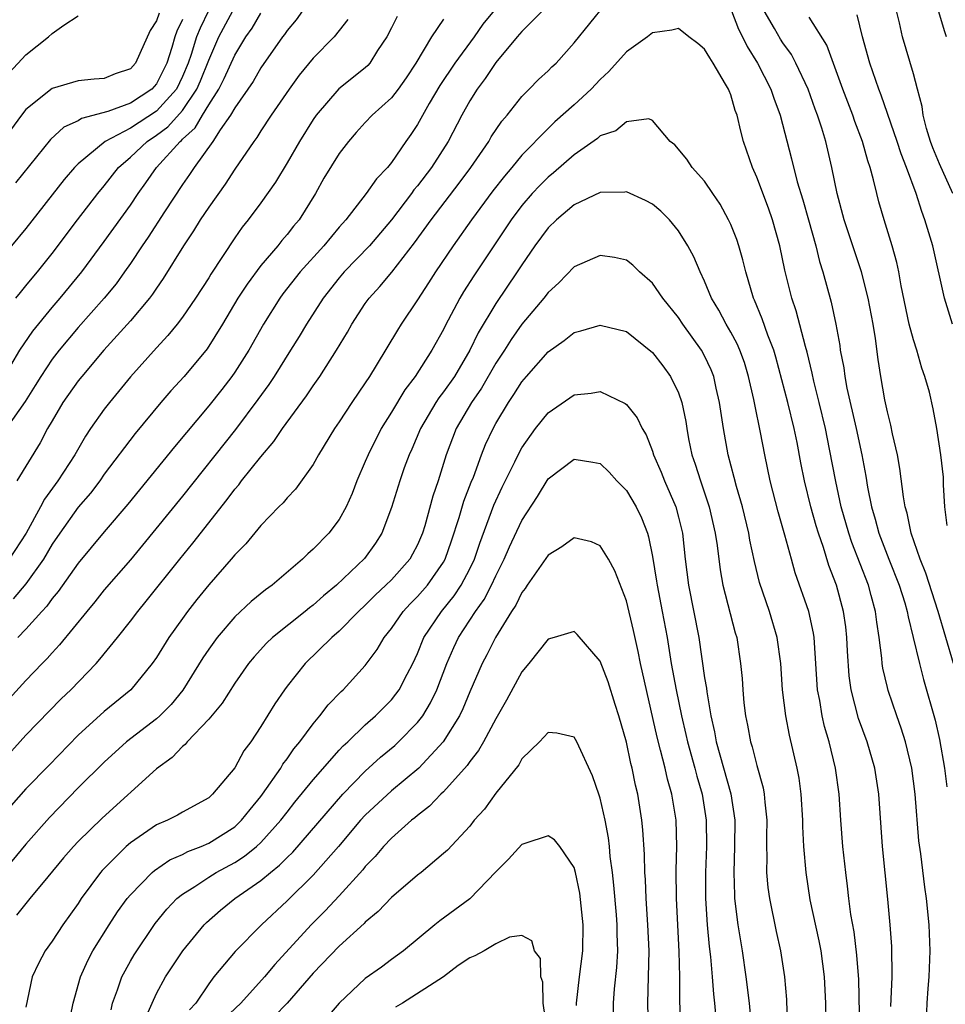
# Model space of a CAD drawing. Units: inches. Extents: x 2577000 to 2580000, y 1557000 to 1560000.
# Drawn here: x 2577847 to 2577917, y 1558075 to 1558150 of the extents above; entities that cross this region are included whole.
import ezdxf

# ---------------------------------------------------------------- set-up
doc = ezdxf.new("R2010")
doc.units = ezdxf.units.IN
doc.header["$MEASUREMENT"] = 0
doc.layers.add('LD25771557_2ft', color=253, linetype='Continuous')

msp = doc.modelspace()

# ---------------------------------------------------------------- linework, layer by layer
at = {"layer": 'LD25771557_2ft'}
for points, elevation in [([(2577845, 1558093.332), (2577847, 1558095.52), (2577849.702, 1558098.298), (2577850.424, 1558099), (2577852.367, 1558101), (2577852.67, 1558101.33), (2577854.016, 1558103), (2577855, 1558104.248), (2577855.568, 1558105), (2577856.219, 1558105.781), (2577858.779, 1558109), (2577859.779, 1558110.221), (2577862.421, 1558113.579), (2577863, 1558114.371), (2577863.297, 1558114.703), (2577863.516, 1558115), (2577865, 1558116.842), (2577866, 1558118), (2577866.66, 1558119), (2577868.494, 1558121.506), (2577869, 1558122.266), (2577869.525, 1558123), (2577870.805, 1558125), (2577871.623, 1558126.377), (2577871.969, 1558127), (2577873, 1558128.574), (2577873.3, 1558129), (2577874.117, 1558129.883), (2577875.028, 1558130.972), (2577876.774, 1558133.225), (2577878.036, 1558135), (2577880.192, 1558137.808), (2577881.083, 1558139), (2577882.453, 1558141), (2577882.649, 1558141.351), (2577883.455, 1558142.545), (2577883.857, 1558143), (2577885, 1558144.443), (2577885.564, 1558145), (2577886.267, 1558145.733), (2577887, 1558146.411), (2577887.291, 1558146.71), (2577887.624, 1558147), (2577889, 1558148.537), (2577892.594, 1558153)], 8126), ([(2577887, 1558151.426), (2577885, 1558149.421), (2577884.627, 1558149), (2577883, 1558147.05), (2577882.195, 1558145.805), (2577881.568, 1558145), (2577881, 1558144.1), (2577880.389, 1558143), (2577879.345, 1558141), (2577878.065, 1558139), (2577877, 1558137.595), (2577876.725, 1558137.275), (2577876.533, 1558137), (2577875, 1558134.996), (2577873.31, 1558133), (2577871.392, 1558131), (2577871, 1558130.541), (2577869.775, 1558129), (2577868.484, 1558127), (2577867.935, 1558126.065), (2577867.278, 1558125), (2577866.022, 1558123), (2577865.614, 1558122.386), (2577864.777, 1558121.222), (2577863.065, 1558118.935), (2577859, 1558113.82), (2577855.937, 1558110.063), (2577855, 1558108.953), (2577853, 1558106.653), (2577852.269, 1558105.731), (2577851.658, 1558105), (2577849.573, 1558102.427), (2577849, 1558101.828), (2577848.62, 1558101.38), (2577848.233, 1558101), (2577847, 1558099.72), (2577845.708, 1558098.292)], 8128), ([(2577883, 1558151.174), (2577882.017, 1558149.983), (2577881.341, 1558149), (2577879.862, 1558147), (2577878.712, 1558145.287), (2577877.9, 1558143.9), (2577877, 1558142.289), (2577876.484, 1558141.516), (2577876.113, 1558141), (2577875, 1558139.379), (2577874.693, 1558139), (2577873.86, 1558138.14), (2577873.066, 1558137), (2577871.506, 1558135), (2577871, 1558134.425), (2577869.822, 1558133), (2577868.014, 1558131), (2577866.686, 1558129.314), (2577866.455, 1558129), (2577865.189, 1558127), (2577864.069, 1558125), (2577863, 1558123.332), (2577862.768, 1558123), (2577862.001, 1558121.999), (2577861, 1558120.736), (2577858.384, 1558117.616), (2577854.798, 1558113.201), (2577853, 1558111.088), (2577851, 1558108.698), (2577849.466, 1558106.534), (2577849, 1558105.991), (2577848.595, 1558105.405), (2577848.215, 1558105), (2577847, 1558103.636), (2577846.381, 1558103)], 8130), ([(2577860.985, 1558151), (2577860.337, 1558149.664), (2577860.077, 1558149), (2577859.664, 1558147.664), (2577859.428, 1558147), (2577859, 1558145.976), (2577858.527, 1558145), (2577857, 1558143.303), (2577855, 1558142.016), (2577853.055, 1558141), (2577851, 1558139.283), (2577850.719, 1558139), (2577849.924, 1558138.076), (2577847, 1558134.329), (2577843.658, 1558130.342)], 8144), ([(2577857.193, 1558150.807), (2577857, 1558150.231), (2577856.503, 1558149.497), (2577855.731, 1558147.731), (2577855.393, 1558147), (2577855, 1558146.551), (2577853.837, 1558146.163), (2577853, 1558145.815), (2577852.226, 1558145.774), (2577851, 1558145.636), (2577849, 1558145.053), (2577847, 1558143.443), (2577846.652, 1558143), (2577845.184, 1558141)], 8148), ([(2577868.192, 1558151), (2577867.696, 1558150.303), (2577867, 1558149.481), (2577866.812, 1558149.188), (2577866.662, 1558149), (2577865, 1558146.619), (2577864.411, 1558145.589), (2577863, 1558143.567), (2577862.679, 1558143), (2577861.875, 1558141.875), (2577861.317, 1558141), (2577859.879, 1558139), (2577859.541, 1558138.459), (2577859, 1558137.707), (2577857.603, 1558135.603), (2577856.35, 1558133.65), (2577855.894, 1558133), (2577855, 1558131.649), (2577854.548, 1558131), (2577853.9, 1558130.1), (2577853, 1558129), (2577851, 1558126.753), (2577849.533, 1558125), (2577849, 1558124.311), (2577848.13, 1558123), (2577847.704, 1558122.296), (2577846.925, 1558121.075), (2577845.492, 1558119)], 8138), ([(2577875.434, 1558150.566), (2577875, 1558149.681), (2577874.643, 1558149), (2577873.945, 1558147.945), (2577873.358, 1558147), (2577873.19, 1558146.81), (2577873, 1558146.637), (2577870.972, 1558145.028), (2577869.228, 1558143), (2577869, 1558142.673), (2577867.963, 1558141), (2577867, 1558139.352), (2577866.113, 1558137.886), (2577865, 1558136.297), (2577864.032, 1558135), (2577863.566, 1558134.434), (2577863, 1558133.622), (2577861.169, 1558130.831), (2577861, 1558130.549), (2577859.997, 1558129), (2577859, 1558127.542), (2577858.586, 1558127), (2577857.877, 1558126.123), (2577857, 1558125.182), (2577855, 1558122.968), (2577853.391, 1558121), (2577853, 1558120.49), (2577851.955, 1558119), (2577851.567, 1558118.433), (2577850.745, 1558117), (2577849.44, 1558115), (2577848.407, 1558113.593), (2577848.104, 1558113), (2577847.009, 1558110.991), (2577845.705, 1558109)], 8134), ([(2577845.725, 1558146.275), (2577847, 1558147.615), (2577848.726, 1558149), (2577849, 1558149.255), (2577849.904, 1558149.904), (2577851, 1558150.618)], 8150), ([(2577845.837, 1558123.837), (2577846.541, 1558125), (2577847.529, 1558126.47), (2577849, 1558128.284), (2577849.619, 1558129), (2577851.272, 1558131), (2577853, 1558133.322), (2577855, 1558136.107), (2577855.6, 1558137), (2577856.188, 1558137.812), (2577857.005, 1558139), (2577858.82, 1558141), (2577858.923, 1558141.077), (2577859, 1558141.162), (2577859.969, 1558142.031), (2577860.524, 1558143), (2577861, 1558143.784), (2577861.773, 1558145), (2577862.191, 1558145.809), (2577863, 1558147.594), (2577863.854, 1558149), (2577864.326, 1558149.674), (2577865, 1558150.816)], 8140), ([(2577879, 1558150.352), (2577878.082, 1558149), (2577876.875, 1558147), (2577876.134, 1558145.866), (2577875.52, 1558145), (2577875, 1558144.324), (2577873.515, 1558143), (2577873, 1558142.441), (2577872.31, 1558141.69), (2577871.703, 1558141), (2577871, 1558140.081), (2577869.833, 1558138.168), (2577869.174, 1558137), (2577867.93, 1558135), (2577867.504, 1558134.496), (2577867, 1558133.857), (2577866.597, 1558133.403), (2577866.289, 1558133), (2577865, 1558131.48), (2577863.935, 1558130.065), (2577863.245, 1558129), (2577862.049, 1558127), (2577860.879, 1558125.121), (2577859.129, 1558123), (2577858.107, 1558121.893), (2577857.332, 1558121), (2577855.371, 1558118.629), (2577853, 1558115.501), (2577852.649, 1558115), (2577851.939, 1558114.061), (2577851, 1558112.973), (2577849.586, 1558111), (2577849, 1558110.142), (2577848.339, 1558109), (2577847, 1558107.102), (2577846.026, 1558105.974)], 8132), ([(2577859, 1558150.332), (2577858.556, 1558149.444), (2577858.407, 1558149), (2577858.176, 1558148.176), (2577857.789, 1558147), (2577857, 1558145.4), (2577856.65, 1558145), (2577855, 1558143.924), (2577853.28, 1558143.28), (2577851.261, 1558142.739), (2577851, 1558142.563), (2577849.913, 1558142.087), (2577848.867, 1558141.133), (2577846.188, 1558137.812)], 8146), ([(2577846.234, 1558129), (2577846.568, 1558129.432), (2577847, 1558129.924), (2577847.478, 1558130.522), (2577847.888, 1558131), (2577849, 1558132.403), (2577850.949, 1558135), (2577852.506, 1558137), (2577853, 1558137.589), (2577854.09, 1558139), (2577855, 1558139.785), (2577856.277, 1558141), (2577857, 1558141.467), (2577857.879, 1558142.121), (2577859, 1558143.367), (2577860.1, 1558145), (2577860.368, 1558145.632), (2577861, 1558147.227), (2577861.786, 1558149), (2577862.845, 1558151)], 8142), ([(2577871.671, 1558150.329), (2577871, 1558149.485), (2577870.605, 1558149), (2577869, 1558147.371), (2577867.937, 1558146.063), (2577867.159, 1558145), (2577865.787, 1558143), (2577865, 1558141.806), (2577864.699, 1558141.301), (2577864.465, 1558141), (2577863, 1558138.863), (2577862.271, 1558137.729), (2577861, 1558135.971), (2577860.356, 1558135), (2577859.846, 1558134.154), (2577859.07, 1558133), (2577857.517, 1558130.483), (2577857, 1558129.762), (2577856.699, 1558129.301), (2577856.465, 1558129), (2577855, 1558127.25), (2577852.969, 1558125), (2577851.273, 1558123), (2577851, 1558122.655), (2577849.835, 1558121), (2577849, 1558119.598), (2577848.661, 1558119), (2577848.087, 1558117.913), (2577846.31, 1558115)], 8136), ([(2577901.051, 1558151), (2577901.586, 1558149.586), (2577901.905, 1558149), (2577902.258, 1558148.258), (2577903.059, 1558147), (2577904.068, 1558145), (2577904.296, 1558144.297), (2577904.795, 1558143), (2577905.666, 1558139.665), (2577906.097, 1558137.903), (2577906.528, 1558136.528), (2577906.959, 1558135), (2577907.52, 1558133), (2577907.808, 1558131.807), (2577908.064, 1558131), (2577908.693, 1558128.693), (2577909.051, 1558127), (2577909.352, 1558125.352), (2577909.395, 1558125), (2577909.661, 1558123.661), (2577909.738, 1558123), (2577909.903, 1558122.097), (2577910.616, 1558119), (2577911.039, 1558117), (2577911.346, 1558115.346), (2577911.477, 1558114.523), (2577911.787, 1558113), (2577912.071, 1558112.071), (2577912.34, 1558111), (2577913.104, 1558109), (2577913.917, 1558107), (2577914.335, 1558105.665), (2577914.527, 1558105), (2577914.588, 1558104.588), (2577914.984, 1558103), (2577915.459, 1558101), (2577915.781, 1558099.781), (2577916.66, 1558096.66), (2577917, 1558095.177), (2577917.384, 1558093), (2577917.555, 1558091.555)], 8126), ([(2577918.076, 1558101), (2577916.885, 1558105), (2577915.938, 1558107.938), (2577915.503, 1558109), (2577914.813, 1558111), (2577914.517, 1558112.517), (2577914.374, 1558113), (2577914.237, 1558113.763), (2577913.952, 1558115.951), (2577913.767, 1558117), (2577913.397, 1558118.603), (2577913.275, 1558119.275), (2577913, 1558120.28), (2577912.798, 1558121.202), (2577912.492, 1558123), (2577912.298, 1558124.298), (2577912.086, 1558125.913), (2577911.9, 1558127), (2577911.524, 1558129), (2577911.013, 1558131.013), (2577909.691, 1558135), (2577909.149, 1558137), (2577908.758, 1558139), (2577908.292, 1558141), (2577907.988, 1558142.012), (2577907.654, 1558143), (2577907.47, 1558143.47), (2577906.923, 1558145), (2577905.994, 1558147), (2577905.643, 1558147.643), (2577905, 1558148.533), (2577904.818, 1558148.818), (2577904.349, 1558149.651), (2577903.558, 1558151)], 8128), ([(2577917.571, 1558111.571), (2577917.401, 1558113), (2577917.305, 1558114.696), (2577917.312, 1558115), (2577917.29, 1558115.29), (2577917.09, 1558117), (2577916.794, 1558119), (2577916.517, 1558120.516), (2577916.219, 1558121.781), (2577915.883, 1558123), (2577915.637, 1558123.637), (2577915.255, 1558125), (2577915, 1558125.793), (2577914.681, 1558127), (2577914.058, 1558129.942), (2577913.875, 1558131), (2577913.731, 1558131.731), (2577913.374, 1558133), (2577912.752, 1558135), (2577912.356, 1558136.356), (2577912.181, 1558137), (2577911.945, 1558138.054), (2577911.677, 1558139), (2577911.498, 1558139.498), (2577911.096, 1558141), (2577910.516, 1558142.516), (2577910.356, 1558143), (2577909.587, 1558145), (2577908.362, 1558148.362), (2577907, 1558150.516)], 8130), ([(2577917.982, 1558127), (2577917.368, 1558129), (2577916.474, 1558133), (2577915.883, 1558135), (2577915.632, 1558135.632), (2577915.205, 1558137), (2577914.461, 1558139), (2577914.046, 1558140.046), (2577913.74, 1558141), (2577912.534, 1558144.534), (2577912.34, 1558145), (2577911.658, 1558147), (2577911.101, 1558149), (2577910.697, 1558150.697)], 8132), ([(2577918.024, 1558137), (2577917, 1558139.29), (2577916.493, 1558140.492), (2577916.302, 1558141), (2577916.011, 1558141.988), (2577915.744, 1558143), (2577915.658, 1558143.657), (2577915.316, 1558145), (2577915, 1558146.159), (2577914.168, 1558149), (2577913.934, 1558150.066), (2577913.705, 1558151)], 8134), ([(2577917.533, 1558149), (2577917.394, 1558149.393), (2577916.912, 1558151)], 8136), ([(2577915.969, 1558073), (2577916.051, 1558075), (2577916.124, 1558076.124), (2577916.2, 1558077), (2577916.277, 1558079), (2577916.205, 1558081), (2577916.006, 1558083), (2577915.874, 1558083.874), (2577915.561, 1558086.439), (2577915.418, 1558087.418), (2577915.143, 1558091), (2577914.877, 1558093), (2577914.388, 1558095), (2577914.066, 1558096.066), (2577913.723, 1558097), (2577913.062, 1558098.938), (2577913, 1558099.169), (2577912.653, 1558100.653), (2577912.602, 1558101), (2577912.573, 1558101.427), (2577912.371, 1558103), (2577912.188, 1558104.188), (2577912.097, 1558105), (2577911.771, 1558106.229), (2577911.554, 1558107), (2577910.281, 1558110.281), (2577910.043, 1558111), (2577909.472, 1558113), (2577909.044, 1558114.956), (2577908.576, 1558117.424), (2577908.252, 1558119), (2577907.779, 1558121), (2577907.369, 1558122.631), (2577907.243, 1558123.242), (2577906.848, 1558124.848), (2577906.719, 1558125.281), (2577906.01, 1558128.011), (2577905.67, 1558129), (2577905.141, 1558131.141), (2577904.764, 1558133), (2577904.203, 1558135), (2577903.888, 1558135.888), (2577903, 1558138.257), (2577902.665, 1558139), (2577901.989, 1558141), (2577901.772, 1558141.772), (2577901.489, 1558143), (2577901.351, 1558143.35), (2577901, 1558144.554), (2577900.867, 1558144.866), (2577900.827, 1558145), (2577900.61, 1558145.39), (2577899.656, 1558147), (2577899.385, 1558147.385), (2577899, 1558148.057), (2577898.488, 1558148.488), (2577897.795, 1558149), (2577897, 1558149.634), (2577896.497, 1558149.503), (2577895, 1558149.32), (2577894.614, 1558149), (2577893, 1558147.845), (2577891.662, 1558146.338), (2577891, 1558145.727), (2577890.315, 1558145), (2577889, 1558143.804), (2577887.513, 1558142.487), (2577887, 1558141.996), (2577885, 1558139.929), (2577884.235, 1558139), (2577883.657, 1558138.343), (2577882.782, 1558137.218), (2577881.128, 1558135), (2577879.719, 1558133), (2577878.376, 1558131), (2577877.848, 1558130.152), (2577877, 1558128.861), (2577875.743, 1558127), (2577875.454, 1558126.546), (2577873.82, 1558123.82), (2577873.313, 1558123), (2577873, 1558122.513), (2577871.971, 1558121), (2577871, 1558119.507), (2577870.646, 1558119), (2577869.415, 1558117), (2577869, 1558116.258), (2577867.647, 1558114.353), (2577867, 1558113.695), (2577866.694, 1558113.306), (2577866.376, 1558113), (2577865, 1558111.571), (2577863.836, 1558110.164), (2577863, 1558109.327), (2577862.732, 1558109), (2577861, 1558107.046), (2577860.089, 1558105.911), (2577859.387, 1558105), (2577859, 1558104.466), (2577857.956, 1558103), (2577857, 1558101.465), (2577856.675, 1558101), (2577855.026, 1558099), (2577853, 1558097.343), (2577851, 1558095.516), (2577848.765, 1558093.235), (2577847, 1558091.399), (2577845.872, 1558090.128)], 8124), ([(2577913.269, 1558074.731), (2577913.36, 1558077), (2577913.34, 1558079.34), (2577913.218, 1558081), (2577913.042, 1558082.958), (2577912.634, 1558087), (2577912.351, 1558091), (2577912.039, 1558093), (2577911.448, 1558095), (2577910.798, 1558096.798), (2577910.229, 1558099), (2577910.075, 1558100.075), (2577909.943, 1558101.944), (2577909.899, 1558103), (2577909.808, 1558103.808), (2577909.643, 1558105), (2577909.097, 1558107), (2577908.516, 1558108.516), (2577908.1, 1558109.9), (2577907.713, 1558111), (2577907.545, 1558111.546), (2577907.149, 1558113), (2577906.65, 1558115), (2577906.368, 1558116.368), (2577906.077, 1558117.923), (2577905.855, 1558119), (2577905.369, 1558121), (2577904.463, 1558124.463), (2577904.302, 1558125), (2577903.841, 1558126.159), (2577903.415, 1558127.415), (2577902.826, 1558128.826), (2577902.737, 1558129), (2577902.151, 1558131), (2577901.935, 1558131.934), (2577901.626, 1558133), (2577901.47, 1558133.47), (2577901, 1558134.644), (2577900.834, 1558135), (2577900.184, 1558136.184), (2577899.62, 1558137), (2577899, 1558137.946), (2577898.037, 1558139), (2577897.637, 1558139.637), (2577896.721, 1558140.721), (2577896.356, 1558141), (2577895, 1558142.599), (2577894.731, 1558142.731), (2577893, 1558142.487), (2577892.206, 1558141.794), (2577891, 1558141.421), (2577890.782, 1558141.218), (2577889, 1558139.975), (2577887.423, 1558138.576), (2577887, 1558138.248), (2577886.373, 1558137.627), (2577885.789, 1558137), (2577885, 1558136.094), (2577884.173, 1558135), (2577881.309, 1558130.691), (2577880.533, 1558129.468), (2577880.254, 1558129), (2577879.129, 1558126.871), (2577879, 1558126.595), (2577878.107, 1558125), (2577876.811, 1558123), (2577876.021, 1558121.979), (2577875, 1558120.257), (2577874.219, 1558119), (2577873.212, 1558117), (2577873, 1558116.469), (2577872.358, 1558115), (2577871.983, 1558114.017), (2577871.531, 1558113), (2577871, 1558112.051), (2577870.193, 1558111), (2577869, 1558109.761), (2577868.591, 1558109.409), (2577868.186, 1558109), (2577865.854, 1558107), (2577865.348, 1558106.652), (2577864.247, 1558105.753), (2577863, 1558104.594), (2577861.639, 1558103), (2577861, 1558102.106), (2577860.559, 1558101.441), (2577859.027, 1558098.973), (2577858.119, 1558097.881), (2577857.251, 1558097), (2577857, 1558096.778), (2577854.714, 1558095), (2577853, 1558093.463), (2577851, 1558091.483), (2577848.794, 1558089.206), (2577847, 1558087.172), (2577845.19, 1558085)], 8122), ([(2577910.901, 1558072.901), (2577910.808, 1558076.808), (2577910.668, 1558078.668), (2577910.448, 1558080.448), (2577910.202, 1558081.799), (2577910.05, 1558083), (2577909.951, 1558083.951), (2577909.808, 1558085), (2577909.597, 1558087), (2577909.441, 1558089), (2577909.312, 1558091), (2577909.031, 1558093), (2577908.534, 1558095), (2577908.185, 1558096.185), (2577908.004, 1558097), (2577907.815, 1558098.185), (2577907.655, 1558099), (2577907.388, 1558103), (2577907.339, 1558103.339), (2577906.982, 1558104.982), (2577905.946, 1558107.946), (2577905.647, 1558109), (2577905.152, 1558110.848), (2577904.638, 1558112.638), (2577904.018, 1558115), (2577903.604, 1558117), (2577903.287, 1558118.713), (2577902.839, 1558120.839), (2577902.77, 1558121.231), (2577902.37, 1558123), (2577902.05, 1558124.05), (2577901.704, 1558125), (2577901.495, 1558125.495), (2577901, 1558126.398), (2577900.643, 1558127), (2577900.082, 1558128.082), (2577899.527, 1558129), (2577899, 1558130.281), (2577898.652, 1558131), (2577898.167, 1558132.167), (2577897.72, 1558133), (2577897, 1558134.143), (2577896.3, 1558135), (2577895.654, 1558135.654), (2577895, 1558136.177), (2577894.464, 1558136.464), (2577893, 1558137.131), (2577892.883, 1558137.117), (2577891, 1558137.082), (2577889, 1558136.132), (2577887.64, 1558135), (2577887, 1558134.386), (2577885.993, 1558133), (2577885, 1558131.555), (2577884.647, 1558131), (2577883, 1558128.574), (2577881.657, 1558126.343), (2577881.015, 1558125), (2577879.821, 1558123), (2577879, 1558121.805), (2577878.641, 1558121.359), (2577878.409, 1558121), (2577877.224, 1558119), (2577876.565, 1558117.436), (2577876.359, 1558117), (2577875.985, 1558115.985), (2577875.643, 1558115), (2577875, 1558112.945), (2577874.26, 1558111), (2577873.771, 1558110.23), (2577872.94, 1558109.06), (2577870.789, 1558107), (2577869.802, 1558106.198), (2577869, 1558105.482), (2577868.721, 1558105.279), (2577868.392, 1558105), (2577865.885, 1558103), (2577865.434, 1558102.567), (2577864.473, 1558101.528), (2577864.054, 1558101), (2577863, 1558099.511), (2577862.022, 1558097.978), (2577861, 1558096.742), (2577859.34, 1558095), (2577859.193, 1558094.807), (2577859, 1558094.665), (2577858.19, 1558093.81), (2577857, 1558092.949), (2577852.828, 1558089.172), (2577851, 1558087.378), (2577850.646, 1558087), (2577849.883, 1558086.117), (2577848.679, 1558084.679), (2577847.295, 1558083), (2577846.272, 1558081.728)], 8120), ([(2577908.345, 1558072.345), (2577908.278, 1558075), (2577908.194, 1558077), (2577907.93, 1558079), (2577907.776, 1558079.776), (2577907.098, 1558082.902), (2577906.772, 1558085), (2577906.607, 1558087), (2577906.528, 1558088.528), (2577906.526, 1558089), (2577906.401, 1558091), (2577906.235, 1558092.235), (2577906.095, 1558093), (2577905.512, 1558095.512), (2577905.224, 1558097), (2577904.97, 1558099), (2577904.832, 1558101), (2577904.557, 1558103), (2577903.958, 1558105), (2577903.212, 1558107.213), (2577902.814, 1558108.814), (2577902.467, 1558110.467), (2577902.383, 1558111), (2577901.891, 1558113), (2577901.431, 1558114.57), (2577901.262, 1558115.262), (2577900.799, 1558117), (2577900.437, 1558119), (2577900.151, 1558121), (2577899.892, 1558122.108), (2577899.703, 1558123), (2577899.508, 1558123.508), (2577899, 1558124.579), (2577898.768, 1558125), (2577897.339, 1558127), (2577897, 1558127.511), (2577895.799, 1558129), (2577895, 1558130.146), (2577894.018, 1558131), (2577893.505, 1558131.505), (2577893, 1558131.888), (2577892.105, 1558132.105), (2577891, 1558132.266), (2577889, 1558131.395), (2577887.826, 1558130.175), (2577887, 1558129.428), (2577886.681, 1558129), (2577885, 1558126.99), (2577884.179, 1558125.821), (2577883.663, 1558125), (2577883, 1558124.002), (2577881.9, 1558122.1), (2577881.14, 1558121), (2577879.967, 1558119), (2577879.19, 1558117), (2577878.585, 1558115), (2577878.183, 1558113.817), (2577877.549, 1558111.549), (2577877.376, 1558111), (2577877, 1558110.107), (2577876.625, 1558109.375), (2577876.409, 1558109), (2577875, 1558107.427), (2577874.576, 1558107), (2577873.764, 1558106.236), (2577873, 1558105.472), (2577872.484, 1558105), (2577871, 1558103.498), (2577870.423, 1558103), (2577868.39, 1558101), (2577867, 1558099.273), (2577866.796, 1558099), (2577866.067, 1558097.933), (2577865, 1558096.194), (2577864.217, 1558095), (2577863.69, 1558094.31), (2577863, 1558093.019), (2577861.304, 1558091), (2577861, 1558090.733), (2577859, 1558089.628), (2577858.608, 1558089.392), (2577857.839, 1558089), (2577857, 1558088.644), (2577855, 1558087.278), (2577854.684, 1558087), (2577852.843, 1558085.157), (2577852.714, 1558085), (2577851.241, 1558083), (2577851, 1558082.638), (2577849.819, 1558081), (2577849, 1558079.732), (2577848.474, 1558079), (2577847.971, 1558078.028), (2577847.485, 1558077), (2577847, 1558074.683)], 8118), ([(2577850.215, 1558073), (2577850.622, 1558075), (2577851.174, 1558077), (2577851.736, 1558078.265), (2577852.128, 1558079), (2577853.376, 1558081), (2577854.022, 1558081.978), (2577854.757, 1558083), (2577855, 1558083.296), (2577856.674, 1558085), (2577856.845, 1558085.155), (2577858.027, 1558085.973), (2577859, 1558086.394), (2577859.393, 1558086.607), (2577860.42, 1558087), (2577861, 1558087.254), (2577863, 1558088.511), (2577863.525, 1558089), (2577864.168, 1558089.832), (2577865, 1558090.822), (2577865.133, 1558091), (2577866.519, 1558093), (2577866.691, 1558093.309), (2577867, 1558093.7), (2577867.533, 1558094.467), (2577867.985, 1558095), (2577869, 1558096.386), (2577869.526, 1558097), (2577870.162, 1558097.838), (2577871.143, 1558098.857), (2577871.3, 1558099), (2577873, 1558100.869), (2577873.91, 1558102.09), (2577874.432, 1558103), (2577875, 1558103.703), (2577875.899, 1558105), (2577876.43, 1558105.57), (2577877, 1558106.131), (2577877.761, 1558107), (2577879, 1558108.765), (2577879.13, 1558109), (2577879.603, 1558110.397), (2577880.201, 1558112.201), (2577880.56, 1558113.441), (2577881.114, 1558114.887), (2577881.28, 1558115.28), (2577881.902, 1558117), (2577882.217, 1558117.783), (2577882.788, 1558119), (2577883, 1558119.381), (2577883.967, 1558121), (2577884.392, 1558121.608), (2577885, 1558122.588), (2577885.348, 1558123), (2577887, 1558124.889), (2577888.243, 1558125.757), (2577889, 1558126.359), (2577889.521, 1558126.479), (2577891, 1558126.933), (2577893, 1558126.425), (2577895, 1558124.836), (2577895.801, 1558123.801), (2577896.394, 1558123), (2577897, 1558121.751), (2577897.258, 1558121), (2577897.55, 1558119.55), (2577897.626, 1558119), (2577897.771, 1558118.229), (2577898.028, 1558117), (2577898.283, 1558116.283), (2577898.672, 1558115), (2577899.351, 1558113), (2577899.814, 1558111), (2577899.96, 1558110.04), (2577900.181, 1558108.181), (2577900.403, 1558107), (2577901.35, 1558103.349), (2577901.458, 1558103), (2577901.76, 1558101), (2577901.865, 1558099.865), (2577901.914, 1558099), (2577902.011, 1558097.989), (2577902.129, 1558097), (2577902.284, 1558096.284), (2577902.514, 1558095), (2577902.637, 1558094.637), (2577903, 1558093.19), (2577903.481, 1558091.481), (2577903.564, 1558091), (2577903.605, 1558090.395), (2577903.756, 1558089), (2577903.732, 1558087.732), (2577903.735, 1558087), (2577903.764, 1558086.236), (2577903.749, 1558085), (2577903.846, 1558083.846), (2577903.962, 1558083), (2577904.475, 1558080.475), (2577904.809, 1558079), (2577905.13, 1558077), (2577905.268, 1558075.268), (2577905.39, 1558070.61)], 8116), ([(2577853.522, 1558074.478), (2577853.637, 1558075), (2577854.007, 1558076.008), (2577854.333, 1558077), (2577855, 1558078.211), (2577855.293, 1558078.707), (2577856.903, 1558081.097), (2577857.799, 1558082.201), (2577858.567, 1558083), (2577859, 1558083.352), (2577859.938, 1558083.938), (2577861, 1558084.644), (2577861.582, 1558085), (2577863, 1558085.763), (2577863.756, 1558086.244), (2577864.674, 1558087), (2577865, 1558087.301), (2577866.525, 1558089), (2577867, 1558089.633), (2577867.606, 1558090.394), (2577869, 1558092.106), (2577871, 1558094.362), (2577871.306, 1558094.694), (2577871.65, 1558095), (2577873, 1558096.314), (2577873.773, 1558097), (2577875, 1558098.237), (2577875.344, 1558098.656), (2577875.584, 1558099), (2577876.202, 1558100.202), (2577876.634, 1558101), (2577877, 1558101.783), (2577877.491, 1558103), (2577878.828, 1558105), (2577879.807, 1558106.193), (2577880.348, 1558107), (2577881, 1558108.248), (2577881.358, 1558109), (2577881.763, 1558110.237), (2577882.852, 1558113.148), (2577883.49, 1558114.51), (2577884.458, 1558116.457), (2577884.807, 1558117.194), (2577885, 1558117.532), (2577886.037, 1558119), (2577887, 1558120.22), (2577889, 1558121.588), (2577890.296, 1558121.704), (2577891, 1558121.831), (2577892.914, 1558120.914), (2577893, 1558120.839), (2577893.828, 1558119.828), (2577894.211, 1558119), (2577894.515, 1558118.515), (2577895, 1558117.269), (2577895.084, 1558117), (2577895.666, 1558115.666), (2577895.912, 1558115), (2577896.781, 1558113), (2577897, 1558112.205), (2577897.3, 1558111), (2577897.514, 1558109), (2577897.755, 1558107), (2577898.553, 1558103), (2577899, 1558099.914), (2577899.133, 1558099.133), (2577899.16, 1558098.84), (2577899.481, 1558097), (2577899.766, 1558095.766), (2577899.895, 1558095), (2577901.017, 1558091.016), (2577901.31, 1558089), (2577901.292, 1558087), (2577901.227, 1558085), (2577901.276, 1558083.276), (2577901.296, 1558083), (2577901.539, 1558081), (2577901.866, 1558079), (2577902.161, 1558077), (2577902.41, 1558075), (2577902.583, 1558073)], 8114), ([(2577856.156, 1558073.844), (2577856.662, 1558075), (2577857, 1558075.731), (2577857.681, 1558077), (2577859.013, 1558079), (2577860.648, 1558081), (2577860.82, 1558081.18), (2577861.892, 1558082.108), (2577863.006, 1558083), (2577865, 1558084.378), (2577865.728, 1558085), (2577866.436, 1558085.564), (2577867, 1558086.151), (2577867.436, 1558086.564), (2577871.27, 1558091), (2577873, 1558092.773), (2577874.169, 1558093.831), (2577875.262, 1558094.738), (2577875.545, 1558095), (2577877, 1558096.48), (2577877.397, 1558097), (2577878.007, 1558097.993), (2577878.477, 1558099), (2577879.241, 1558101), (2577879.774, 1558102.225), (2577880.14, 1558103), (2577881.443, 1558105), (2577882.098, 1558105.902), (2577882.671, 1558107), (2577883, 1558107.728), (2577883.646, 1558109), (2577884.049, 1558109.951), (2577885, 1558111.972), (2577886.191, 1558113.809), (2577887, 1558115.156), (2577889, 1558116.659), (2577890.442, 1558116.442), (2577891, 1558116.327), (2577891.672, 1558115.672), (2577892.282, 1558115), (2577893, 1558114.259), (2577893.746, 1558113), (2577894.161, 1558112.161), (2577894.61, 1558111), (2577894.708, 1558110.708), (2577895, 1558109.217), (2577895.317, 1558107.318), (2577895.354, 1558107), (2577895.755, 1558105), (2577896.125, 1558103), (2577896.441, 1558101), (2577896.811, 1558099), (2577897.229, 1558097), (2577897.566, 1558095.566), (2577897.681, 1558095), (2577898.238, 1558093), (2577898.393, 1558092.393), (2577898.813, 1558091), (2577899.125, 1558089), (2577899.132, 1558087), (2577899.063, 1558085), (2577899.076, 1558083), (2577899.195, 1558081), (2577899.343, 1558079.343), (2577899.452, 1558078.548), (2577899.587, 1558077), (2577899.676, 1558075.676), (2577899.763, 1558075), (2577899.844, 1558074.156)], 8112), ([(2577897.279, 1558071.279), (2577897.111, 1558075.111), (2577897.089, 1558077), (2577897.039, 1558078.961), (2577896.853, 1558083), (2577896.83, 1558085.17), (2577896.874, 1558087), (2577896.821, 1558089), (2577896.494, 1558091), (2577896.153, 1558092.153), (2577895.968, 1558093), (2577895.63, 1558094.37), (2577895.363, 1558095.363), (2577894.084, 1558101), (2577893.916, 1558101.916), (2577893.549, 1558103.549), (2577893, 1558105.81), (2577892.117, 1558108.117), (2577891.639, 1558109), (2577891, 1558110.023), (2577890.329, 1558110.329), (2577889, 1558110.639), (2577888.065, 1558109.936), (2577887, 1558109.309), (2577885.401, 1558107), (2577885.248, 1558106.753), (2577885, 1558106.46), (2577884.523, 1558105.477), (2577884.198, 1558105), (2577882.963, 1558103), (2577882.318, 1558101.682), (2577881.956, 1558101), (2577881, 1558098.829), (2577880.47, 1558097.53), (2577880.211, 1558097), (2577878.969, 1558095), (2577877.09, 1558093), (2577875, 1558091.259), (2577873, 1558089.404), (2577872.633, 1558089), (2577870.942, 1558087), (2577869, 1558084.797), (2577867, 1558082.84), (2577865.051, 1558081), (2577863.039, 1558078.961), (2577861.4, 1558077), (2577861, 1558076.475), (2577860.024, 1558075), (2577859.525, 1558074.476)], 8110), ([(2577894.706, 1558073), (2577894.65, 1558075), (2577894.708, 1558077), (2577894.744, 1558079), (2577894.658, 1558081), (2577894.515, 1558083), (2577894.457, 1558084.456), (2577894.411, 1558085), (2577894.389, 1558086.389), (2577894.273, 1558088.273), (2577894.197, 1558089), (2577893.877, 1558091), (2577893.703, 1558091.703), (2577893.445, 1558093), (2577893.35, 1558093.35), (2577893, 1558094.978), (2577892.426, 1558097), (2577892.143, 1558097.857), (2577891.605, 1558099.605), (2577891, 1558101.196), (2577889.243, 1558103.243), (2577889, 1558103.461), (2577887.469, 1558103), (2577887, 1558102.875), (2577885.538, 1558101), (2577885, 1558100.369), (2577883.807, 1558098.193), (2577883, 1558096.782), (2577882.045, 1558095), (2577881.666, 1558094.334), (2577881, 1558093.497), (2577880.801, 1558093.199), (2577879, 1558091.188), (2577878.797, 1558091), (2577877.92, 1558090.08), (2577877, 1558089.379), (2577876.8, 1558089.2), (2577876.537, 1558089), (2577875, 1558087.62), (2577874.406, 1558087), (2577873.764, 1558086.236), (2577873, 1558085.462), (2577872.801, 1558085.199), (2577871, 1558083.22), (2577869.928, 1558082.072), (2577868.841, 1558081), (2577866.055, 1558077.945), (2577865.278, 1558077), (2577863.454, 1558075), (2577862.194, 1558073.806)], 8108), ([(2577892.051, 1558073), (2577892.013, 1558075), (2577892.088, 1558076.088), (2577892.274, 1558077.726), (2577892.341, 1558079), (2577892.295, 1558080.295), (2577892.302, 1558081), (2577892.242, 1558081.758), (2577892.043, 1558084.043), (2577891.934, 1558085), (2577891.77, 1558086.23), (2577891.713, 1558087), (2577891.646, 1558087.646), (2577891.379, 1558089), (2577891, 1558090.702), (2577890.93, 1558090.931), (2577890.401, 1558092.401), (2577889.213, 1558095), (2577889, 1558095.373), (2577887.676, 1558095.676), (2577887, 1558095.717), (2577886.335, 1558095), (2577885, 1558093.696), (2577884.752, 1558093.249), (2577883, 1558091.083), (2577882.135, 1558089.865), (2577881.35, 1558089), (2577881, 1558088.563), (2577879.285, 1558086.715), (2577879, 1558086.457), (2577877.279, 1558085), (2577877, 1558084.792), (2577875, 1558083.088), (2577873.973, 1558082.027), (2577873, 1558081.202), (2577872.904, 1558081.096), (2577871, 1558079.36), (2577869, 1558077.304), (2577867, 1558075.008), (2577866.02, 1558073.98)], 8106), ([(2577889.186, 1558074.814), (2577889.182, 1558075), (2577889.413, 1558077), (2577889.672, 1558079), (2577889.699, 1558081), (2577889.432, 1558083.432), (2577889.107, 1558085), (2577889, 1558085.391), (2577887.904, 1558087), (2577887.498, 1558087.498), (2577887, 1558087.823), (2577885.235, 1558087.236), (2577885, 1558087.141), (2577883.971, 1558086.029), (2577883, 1558085.054), (2577881.018, 1558082.982), (2577878.707, 1558081.293), (2577878.327, 1558081), (2577875.932, 1558079), (2577875, 1558078.332), (2577874.246, 1558077.754), (2577873, 1558076.895), (2577871.008, 1558074.992), (2577870.077, 1558073.923)], 8104), ([(2577886.91, 1558073.09), (2577886.638, 1558075), (2577886.608, 1558076.608), (2577886.45, 1558077), (2577886.421, 1558078.421), (2577885.966, 1558079), (2577885.766, 1558079.766), (2577885, 1558080.188), (2577884.052, 1558080.052), (2577883, 1558079.552), (2577882.098, 1558079), (2577881.392, 1558078.608), (2577881, 1558078.474), (2577880.124, 1558077.876), (2577878.992, 1558077), (2577875.847, 1558075), (2577875.305, 1558074.695)], 8102)]:
    msp.add_lwpolyline(points, dxfattribs=dict(at, elevation=elevation))

doc.saveas('drawing.dxf')
